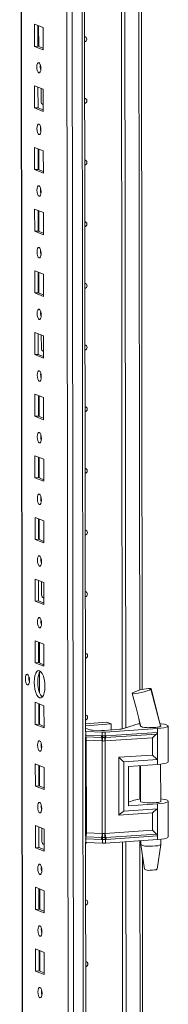
# Model space of a CAD drawing. Units: millimetres. Extents: x 18 to 11600, y -9 to 11618.
# Drawn here: x 7618 to 7677, y 3151 to 3545 of the extents above; entities that cross this region are included whole.
import ezdxf

# ---------------------------------------------------------------- set-up
doc = ezdxf.new("R2010")
doc.units = ezdxf.units.MM

msp = doc.modelspace()

# ---------------------------------------------------------------- linework, layer by layer
at = {"color": 7, "linetype": 'Continuous', "lineweight": 15}
for p, q in [((7617.766, 4001.071), (7620.217, 1938.398)), ((7636.078, 3970.39), (7638.463, 1963.258)), ((7643.96, 3260.636), (7643.221, 3881.919)), ((7658.663, 3261.606), (7657.926, 3882.125)), ((7657.935, 3882.125), (7658.673, 3261.609)), ((7659.318, 3882.217), (7660.055, 3262.051)), ((7666.631, 3277.28), (7665.918, 3876.715)), ((7623.632, 3543.45), (7627.124, 3542.086)), ((7623.642, 3534.573), (7623.632, 3543.45)), ((7625.015, 3542.91), (7625.025, 3534.671)), ((7625.32, 3534.556), (7625.31, 3542.795)), ((7627.124, 3542.086), (7627.134, 3533.209)), ((7625.025, 3534.671), (7623.642, 3534.573)), ((7627.134, 3533.209), (7623.642, 3534.573)), ((7625.025, 3534.671), (7627.134, 3533.847)), ((7623.661, 3518.792), (7627.153, 3517.428)), ((7623.672, 3509.916), (7623.661, 3518.792)), ((7625.044, 3518.252), (7625.054, 3510.013)), ((7626.267, 3512.515), (7626.261, 3517.777)), ((7627.153, 3517.428), (7627.164, 3508.552)), ((7625.054, 3510.013), (7623.672, 3509.916)), ((7627.164, 3508.552), (7623.672, 3509.916)), ((7625.054, 3510.013), (7627.163, 3509.19)), ((7626.828, 3511.366), (7627.07, 3511.36)), ((7627.07, 3511.36), (7627.16, 3511.367)), ((7623.69, 3494.135), (7627.182, 3492.771)), ((7623.701, 3485.258), (7623.69, 3494.135)), ((7625.074, 3493.595), (7625.083, 3485.356)), ((7625.378, 3485.24), (7625.368, 3493.479)), ((7627.182, 3492.771), (7627.193, 3483.894)), ((7625.083, 3485.356), (7623.701, 3485.258)), ((7627.193, 3483.894), (7623.701, 3485.258)), ((7625.083, 3485.356), (7627.192, 3484.532)), ((7623.72, 3469.477), (7627.212, 3468.113)), ((7623.73, 3460.6), (7623.72, 3469.477)), ((7625.103, 3468.937), (7625.113, 3460.698)), ((7625.407, 3460.583), (7625.398, 3468.822)), ((7627.212, 3468.113), (7627.222, 3459.236)), ((7625.113, 3460.698), (7623.73, 3460.6)), ((7627.222, 3459.236), (7623.73, 3460.6)), ((7625.113, 3460.698), (7627.222, 3459.874)), ((7623.749, 3444.82), (7627.241, 3443.456)), ((7623.759, 3435.943), (7623.749, 3444.82)), ((7625.132, 3444.279), (7625.142, 3436.04)), ((7625.437, 3435.925), (7625.427, 3444.164)), ((7627.241, 3443.456), (7627.252, 3434.579)), ((7625.142, 3436.04), (7623.759, 3435.943)), ((7627.252, 3434.579), (7623.759, 3435.943)), ((7625.142, 3436.04), (7627.251, 3435.217)), ((7623.778, 3420.162), (7627.27, 3418.798)), ((7623.789, 3411.285), (7623.778, 3420.162)), ((7625.161, 3419.622), (7625.171, 3411.383)), ((7626.385, 3413.884), (7626.378, 3419.146)), ((7627.27, 3418.798), (7627.281, 3409.921)), ((7625.171, 3411.383), (7623.789, 3411.285)), ((7627.281, 3409.921), (7623.789, 3411.285)), ((7625.171, 3411.383), (7627.28, 3410.559)), ((7626.945, 3412.735), (7627.187, 3412.73)), ((7627.187, 3412.73), (7627.278, 3412.736)), ((7623.808, 3395.504), (7627.3, 3394.14)), ((7623.818, 3386.627), (7623.808, 3395.504)), ((7625.191, 3394.964), (7625.201, 3386.725)), ((7625.495, 3386.61), (7625.486, 3394.849)), ((7627.3, 3394.14), (7627.31, 3385.263)), ((7625.201, 3386.725), (7623.818, 3386.627)), ((7627.31, 3385.263), (7623.818, 3386.627)), ((7625.201, 3386.725), (7627.309, 3385.901)), ((7623.837, 3370.847), (7627.329, 3369.483)), ((7623.847, 3361.97), (7623.837, 3370.847)), ((7625.22, 3370.306), (7625.23, 3362.067)), ((7625.525, 3361.952), (7625.515, 3370.191)), ((7627.329, 3369.483), (7627.34, 3360.606)), ((7625.23, 3362.067), (7623.847, 3361.97)), ((7627.34, 3360.606), (7623.847, 3361.97)), ((7625.23, 3362.067), (7627.339, 3361.244)), ((7623.866, 3346.189), (7627.358, 3344.825)), ((7623.877, 3337.312), (7623.866, 3346.189)), ((7625.249, 3345.649), (7625.259, 3337.41)), ((7625.554, 3337.295), (7625.544, 3345.534)), ((7627.358, 3344.825), (7627.369, 3335.948)), ((7625.259, 3337.41), (7623.877, 3337.312)), ((7627.369, 3335.948), (7623.877, 3337.312)), ((7625.259, 3337.41), (7627.368, 3336.586)), ((7623.895, 3321.531), (7627.388, 3320.167)), ((7623.906, 3312.655), (7623.895, 3321.531)), ((7625.279, 3320.991), (7625.289, 3312.752)), ((7626.502, 3315.254), (7626.496, 3320.516)), ((7627.388, 3320.167), (7627.398, 3311.291)), ((7625.289, 3312.752), (7623.906, 3312.655)), ((7627.398, 3311.291), (7623.906, 3312.655)), ((7625.289, 3312.752), (7627.397, 3311.928)), ((7627.062, 3314.105), (7627.304, 3314.099)), ((7627.304, 3314.099), (7627.395, 3314.105)), ((7623.925, 3296.874), (7627.417, 3295.51)), ((7623.935, 3287.997), (7623.925, 3296.874)), ((7625.308, 3296.333), (7625.318, 3288.094)), ((7625.613, 3287.979), (7625.603, 3296.218)), ((7627.417, 3295.51), (7627.427, 3286.633)), ((7625.318, 3288.094), (7623.935, 3287.997)), ((7627.427, 3286.633), (7623.935, 3287.997)), ((7625.318, 3288.094), (7627.427, 3287.271)), ((7625.627, 3276.112), (7625.617, 3284.066)), ((7670.2, 3277.534), (7670.101, 3277.44)), ((7670.169, 3277.611), (7670.201, 3277.535)), ((7670.201, 3277.535), (7670.201, 3277.534)), ((7662.742, 3275.901), (7662.801, 3275.958)), ((7623.954, 3272.216), (7627.446, 3270.852)), ((7623.965, 3263.339), (7623.954, 3272.216)), ((7625.337, 3271.676), (7625.347, 3263.437)), ((7625.642, 3263.322), (7625.632, 3271.561)), ((7627.446, 3270.852), (7627.457, 3261.975)), ((7665.354, 3265.309), (7665.972, 3262.733)), ((7625.347, 3263.437), (7623.965, 3263.339)), ((7627.457, 3261.975), (7623.965, 3263.339)), ((7625.347, 3263.437), (7627.456, 3262.613)), ((7643.956, 3263.681), (7652.448, 3264.281)), ((7654.31, 3263.553), (7643.957, 3262.822)), ((7643.958, 3261.858), (7645.366, 3261.308)), ((7646.743, 3261.117), (7650.395, 3260.977)), ((7651.597, 3260.992), (7657.644, 3261.419)), ((7672.699, 3261.684), (7651.893, 3260.303)), ((7652.448, 3264.281), (7654.31, 3263.553)), ((7654.313, 3261.184), (7654.31, 3263.553)), ((7658.799, 3261.647), (7663.403, 3263.131)), ((7665.983, 3262.723), (7665.983, 3262.592)), ((7672.699, 3261.684), (7672.7, 3260.208)), ((7673.877, 3262.847), (7673.982, 3262.757)), ((7673.983, 3262.601), (7673.983, 3262.809)), ((7677, 3248.452), (7676.983, 3262.753)), ((7644.084, 3260.541), (7643.875, 3260.551)), ((7644.01, 3218.639), (7643.962, 3258.249)), ((7650.691, 3260.287), (7644.084, 3260.541)), ((7644.085, 3259.065), (7644.084, 3260.541)), ((7644.085, 3259.065), (7650.386, 3258.823)), ((7644.164, 3258.384), (7650.465, 3258.142)), ((7650.622, 3256.779), (7644.321, 3257.021)), ((7644.365, 3219.999), (7644.321, 3257.021)), ((7650.386, 3258.823), (7650.638, 3258.817)), ((7650.465, 3258.142), (7650.736, 3258.132)), ((7650.666, 3219.757), (7650.622, 3256.779)), ((7650.777, 3256.767), (7650.622, 3256.779)), ((7650.638, 3258.817), (7650.693, 3258.817)), ((7650.693, 3258.817), (7650.691, 3260.287)), ((7650.736, 3258.132), (7650.82, 3258.129)), ((7651.824, 3256.794), (7651.675, 3256.778)), ((7651.726, 3258.141), (7651.807, 3258.146)), ((7651.807, 3258.146), (7652.067, 3258.162)), ((7670.725, 3258.049), (7651.824, 3256.794)), ((7651.868, 3219.772), (7651.824, 3256.794)), ((7651.895, 3258.833), (7651.893, 3260.303)), ((7651.948, 3258.834), (7651.895, 3258.833)), ((7652.189, 3258.847), (7651.948, 3258.834)), ((7652.067, 3258.162), (7672.354, 3259.509)), ((7672.7, 3260.208), (7652.189, 3258.847)), ((7670.733, 3251.109), (7670.725, 3258.049)), ((7672.7, 3260.208), (7672.713, 3249.355)), ((7657.295, 3250.217), (7670.733, 3251.109)), ((7657.322, 3227.074), (7657.295, 3250.217)), ((7659.275, 3248.463), (7672.713, 3249.355)), ((7672.713, 3249.355), (7672.716, 3247.382)), ((7623.983, 3247.558), (7627.475, 3246.194)), ((7623.994, 3238.682), (7623.983, 3247.558)), ((7625.367, 3247.018), (7625.376, 3238.779)), ((7625.671, 3238.664), (7625.661, 3246.903)), ((7627.475, 3246.194), (7627.486, 3237.318)), ((7659.299, 3228.737), (7659.275, 3248.463)), ((7661.137, 3246.614), (7672.716, 3247.382)), ((7661.137, 3246.614), (7661.156, 3230.833)), ((7666.001, 3246.937), (7666.019, 3232.509)), ((7674.019, 3232.519), (7674.001, 3247.501)), ((7625.376, 3238.779), (7623.994, 3238.682)), ((7627.486, 3237.318), (7623.994, 3238.682)), ((7625.376, 3238.779), (7627.485, 3237.955)), ((7661.154, 3232.312), (7663.439, 3233.049)), ((7672.737, 3229.629), (7659.299, 3228.737)), ((7661.156, 3230.833), (7672.734, 3231.602)), ((7672.734, 3231.602), (7672.737, 3229.629)), ((7672.737, 3229.629), (7672.75, 3218.776)), ((7677.035, 3218.369), (7677.018, 3232.671)), ((7670.76, 3227.967), (7657.322, 3227.074)), ((7670.769, 3221.027), (7670.76, 3227.967)), ((7624.013, 3222.901), (7627.505, 3221.537)), ((7624.023, 3214.024), (7624.013, 3222.901)), ((7625.396, 3222.36), (7625.406, 3214.122)), ((7626.619, 3216.623), (7626.613, 3221.885)), ((7627.505, 3221.537), (7627.515, 3212.66)), ((7650.435, 3217.391), (7644.135, 3217.633)), ((7644.136, 3216.157), (7644.135, 3217.633)), ((7650.512, 3218.179), (7644.211, 3218.421)), ((7644.365, 3219.999), (7650.666, 3219.757)), ((7650.688, 3217.378), (7650.435, 3217.391)), ((7650.784, 3218.17), (7650.512, 3218.179)), ((7650.666, 3219.757), (7650.821, 3219.759)), ((7650.742, 3217.373), (7650.688, 3217.378)), ((7650.744, 3215.903), (7650.742, 3217.373)), ((7650.868, 3218.168), (7650.784, 3218.17)), ((7651.719, 3219.77), (7651.868, 3219.772)), ((7651.854, 3218.184), (7651.773, 3218.179)), ((7652.115, 3218.2), (7651.854, 3218.184)), ((7670.769, 3221.027), (7651.868, 3219.772)), ((7651.945, 3217.389), (7651.997, 3217.395)), ((7651.946, 3215.919), (7651.945, 3217.389)), ((7672.751, 3217.3), (7651.946, 3215.919)), ((7651.997, 3217.395), (7652.238, 3217.414)), ((7672.402, 3219.547), (7652.115, 3218.2)), ((7652.238, 3217.414), (7672.75, 3218.776)), ((7672.75, 3218.776), (7672.751, 3217.3)), ((7674.039, 3215.349), (7674.036, 3217.418)), ((7625.406, 3214.122), (7624.023, 3214.024)), ((7627.515, 3212.66), (7624.023, 3214.024)), ((7625.406, 3214.122), (7627.515, 3213.298)), ((7627.179, 3215.474), (7627.421, 3215.468)), ((7627.421, 3215.468), (7627.512, 3215.475)), ((7644.136, 3216.157), (7643.928, 3216.167)), ((7644.604, 2718.168), (7644.012, 3216.163)), ((7650.744, 3215.903), (7644.136, 3216.157)), ((7659.308, 2719.138), (7658.717, 3216.368)), ((7658.726, 3216.369), (7659.317, 2719.141)), ((7660.109, 3216.461), (7660.699, 2719.583)), ((7666.037, 3216.854), (7666.039, 3215.339)), ((7666.04, 3215.323), (7667.552, 3205.465)), ((7672.549, 3205.471), (7674.038, 3215.332)), ((7667.275, 2734.812), (7666.709, 3210.959)), ((7624.042, 3198.243), (7627.534, 3196.879)), ((7624.053, 3189.366), (7624.042, 3198.243)), ((7625.425, 3197.703), (7625.435, 3189.464)), ((7625.73, 3189.349), (7625.72, 3197.588)), ((7627.534, 3196.879), (7627.545, 3188.002)), ((7625.435, 3189.464), (7624.053, 3189.366)), ((7627.545, 3188.002), (7624.053, 3189.366)), ((7625.435, 3189.464), (7627.544, 3188.64)), ((7624.071, 3173.585), (7627.563, 3172.221)), ((7624.082, 3164.709), (7624.071, 3173.585)), ((7625.455, 3173.045), (7625.464, 3164.806)), ((7625.759, 3164.691), (7625.749, 3172.93)), ((7627.563, 3172.221), (7627.574, 3163.345)), ((7625.464, 3164.806), (7624.082, 3164.709)), ((7627.574, 3163.345), (7624.082, 3164.709)), ((7625.464, 3164.806), (7627.573, 3163.983))]:
    msp.add_line(p, q, dxfattribs=at)
at = {"color": 8, "linetype": 'Continuous', "lineweight": 15}
for p, q in [((7620.343, 1938.296), (7617.891, 4001.08)), ((7640.597, 1931.065), (7638.135, 4002.248)), ((7642.098, 4002.531), (7644.56, 1931.344)), ((7664.932, 3882.59), (7665.651, 3277.041)), ((7627.07, 3511.36), (7627.16, 3511.325)), ((7627.187, 3412.73), (7627.278, 3412.694)), ((7627.304, 3314.099), (7627.395, 3314.064)), ((7665.667, 3264.004), (7665.667, 3263.649)), ((7643.877, 3259.075), (7644.085, 3259.065)), ((7665.687, 3246.916), (7665.703, 3233.566)), ((7644.135, 3217.633), (7643.926, 3217.643)), ((7627.421, 3215.468), (7627.512, 3215.433)), ((7665.723, 3216.833), (7666.296, 2734.572))]:
    msp.add_line(p, q, dxfattribs=at)
at = {"color": 7, "linetype": 'Continuous', "lineweight": 15, "flags": 128}
for points in [[(7643.63, 3538.367), (7643.949, 3538.315), (7644.248, 3538.122), (7644.448, 3537.816), (7644.519, 3537.444), (7644.449, 3537.061), (7644.25, 3536.727), (7643.951, 3536.492), (7643.632, 3536.395)], [(7625.395, 3528.072), (7625.707, 3527.793), (7625.972, 3527.24), (7626.15, 3526.499), (7626.213, 3525.683), (7626.151, 3524.914), (7625.976, 3524.311), (7625.712, 3523.966), (7625.4, 3523.93), (7625.088, 3524.209), (7624.823, 3524.761), (7624.646, 3525.502), (7624.583, 3526.319), (7624.644, 3527.088), (7624.82, 3527.691), (7625.084, 3528.036), (7625.395, 3528.072)], [(7643.659, 3513.709), (7643.978, 3513.657), (7644.277, 3513.464), (7644.478, 3513.159), (7644.548, 3512.786), (7644.478, 3512.404), (7644.279, 3512.07), (7643.98, 3511.835), (7643.661, 3511.738)], [(7625.425, 3503.414), (7625.737, 3503.135), (7626.001, 3502.583), (7626.179, 3501.842), (7626.242, 3501.025), (7626.181, 3500.257), (7626.005, 3499.654), (7625.741, 3499.308), (7625.429, 3499.272), (7625.117, 3499.551), (7624.853, 3500.104), (7624.675, 3500.845), (7624.612, 3501.662), (7624.673, 3502.43), (7624.849, 3503.033), (7625.113, 3503.379), (7625.425, 3503.414)], [(7626.008, 3501.389), (7626.034, 3501.419), (7626.21, 3501.602)], [(7643.688, 3489.051), (7644.007, 3488.999), (7644.307, 3488.807), (7644.507, 3488.501), (7644.577, 3488.128), (7644.508, 3487.746), (7644.308, 3487.412), (7644.01, 3487.177), (7643.69, 3487.08)], [(7625.454, 3478.757), (7625.766, 3478.477), (7626.031, 3477.925), (7626.208, 3477.184), (7626.271, 3476.367), (7626.21, 3475.599), (7626.034, 3474.996), (7625.77, 3474.65), (7625.459, 3474.614), (7625.147, 3474.894), (7624.882, 3475.446), (7624.704, 3476.187), (7624.641, 3477.004), (7624.703, 3477.772), (7624.878, 3478.375), (7625.142, 3478.721), (7625.454, 3478.757)], [(7643.717, 3464.394), (7644.037, 3464.342), (7644.336, 3464.149), (7644.536, 3463.843), (7644.607, 3463.471), (7644.537, 3463.088), (7644.338, 3462.754), (7644.039, 3462.519), (7643.72, 3462.422)], [(7625.483, 3454.099), (7625.795, 3453.82), (7626.06, 3453.268), (7626.237, 3452.527), (7626.3, 3451.71), (7626.239, 3450.941), (7626.064, 3450.338), (7625.8, 3449.993), (7625.488, 3449.957), (7625.176, 3450.236), (7624.911, 3450.788), (7624.734, 3451.529), (7624.671, 3452.346), (7624.732, 3453.115), (7624.908, 3453.718), (7625.172, 3454.063), (7625.483, 3454.099)], [(7643.747, 3439.736), (7644.066, 3439.684), (7644.365, 3439.491), (7644.565, 3439.186), (7644.636, 3438.813), (7644.566, 3438.431), (7644.367, 3438.097), (7644.068, 3437.862), (7643.749, 3437.765)], [(7625.512, 3429.442), (7625.824, 3429.162), (7626.089, 3428.61), (7626.267, 3427.869), (7626.33, 3427.052), (7626.269, 3426.284), (7626.093, 3425.681), (7625.829, 3425.335), (7625.517, 3425.299), (7625.205, 3425.579), (7624.94, 3426.131), (7624.763, 3426.872), (7624.7, 3427.689), (7624.761, 3428.457), (7624.937, 3429.06), (7625.201, 3429.406), (7625.512, 3429.442)], [(7643.776, 3415.078), (7644.095, 3415.027), (7644.395, 3414.834), (7644.595, 3414.528), (7644.665, 3414.155), (7644.596, 3413.773), (7644.396, 3413.439), (7644.097, 3413.204), (7643.778, 3413.107)], [(7625.542, 3404.784), (7625.854, 3404.504), (7626.119, 3403.952), (7626.296, 3403.211), (7626.359, 3402.394), (7626.298, 3401.626), (7626.122, 3401.023), (7625.858, 3400.677), (7625.547, 3400.641), (7625.235, 3400.921), (7624.97, 3401.473), (7624.792, 3402.214), (7624.729, 3403.031), (7624.79, 3403.799), (7624.966, 3404.402), (7625.23, 3404.748), (7625.542, 3404.784)], [(7626.125, 3402.758), (7626.151, 3402.788), (7626.328, 3402.971)], [(7643.805, 3390.421), (7644.125, 3390.369), (7644.424, 3390.176), (7644.624, 3389.87), (7644.695, 3389.498), (7644.625, 3389.115), (7644.426, 3388.781), (7644.127, 3388.546), (7643.808, 3388.449)], [(7625.571, 3380.126), (7625.883, 3379.847), (7626.148, 3379.295), (7626.325, 3378.554), (7626.388, 3377.737), (7626.327, 3376.968), (7626.151, 3376.365), (7625.888, 3376.02), (7625.576, 3375.984), (7625.264, 3376.263), (7624.999, 3376.815), (7624.822, 3377.556), (7624.759, 3378.373), (7624.82, 3379.142), (7624.996, 3379.745), (7625.259, 3380.09), (7625.571, 3380.126)], [(7643.835, 3365.763), (7644.154, 3365.711), (7644.453, 3365.519), (7644.653, 3365.213), (7644.724, 3364.84), (7644.654, 3364.458), (7644.455, 3364.124), (7644.156, 3363.889), (7643.837, 3363.792)], [(7625.6, 3355.469), (7625.912, 3355.189), (7626.177, 3354.637), (7626.355, 3353.896), (7626.418, 3353.079), (7626.357, 3352.311), (7626.181, 3351.708), (7625.917, 3351.362), (7625.605, 3351.326), (7625.293, 3351.606), (7625.028, 3352.158), (7624.851, 3352.899), (7624.788, 3353.716), (7624.849, 3354.484), (7625.025, 3355.087), (7625.289, 3355.433), (7625.6, 3355.469)], [(7643.864, 3341.106), (7644.183, 3341.054), (7644.482, 3340.861), (7644.683, 3340.555), (7644.753, 3340.183), (7644.684, 3339.8), (7644.484, 3339.466), (7644.185, 3339.231), (7643.866, 3339.134)], [(7625.63, 3330.811), (7625.942, 3330.532), (7626.207, 3329.979), (7626.384, 3329.238), (7626.447, 3328.421), (7626.386, 3327.653), (7626.21, 3327.05), (7625.946, 3326.704), (7625.635, 3326.669), (7625.323, 3326.948), (7625.058, 3327.5), (7624.88, 3328.241), (7624.817, 3329.058), (7624.878, 3329.826), (7625.054, 3330.429), (7625.318, 3330.775), (7625.63, 3330.811)], [(7643.893, 3316.448), (7644.213, 3316.396), (7644.512, 3316.203), (7644.712, 3315.897), (7644.783, 3315.525), (7644.713, 3315.143), (7644.513, 3314.808), (7644.215, 3314.574), (7643.896, 3314.477)], [(7625.659, 3306.153), (7625.971, 3305.874), (7626.236, 3305.322), (7626.413, 3304.581), (7626.476, 3303.764), (7626.415, 3302.995), (7626.239, 3302.392), (7625.976, 3302.047), (7625.664, 3302.011), (7625.352, 3302.29), (7625.087, 3302.843), (7624.91, 3303.584), (7624.847, 3304.4), (7624.908, 3305.169), (7625.084, 3305.772), (7625.347, 3306.117), (7625.659, 3306.153)], [(7626.242, 3304.128), (7626.268, 3304.158), (7626.445, 3304.341)], [(7643.923, 3291.79), (7644.242, 3291.738), (7644.541, 3291.546), (7644.741, 3291.24), (7644.812, 3290.867), (7644.742, 3290.485), (7644.543, 3290.151), (7644.244, 3289.916), (7643.925, 3289.819)], [(7625.684, 3284.849), (7626.237, 3284.449), (7626.752, 3283.706), (7627.195, 3282.671), (7627.536, 3281.415), (7627.75, 3280.023), (7627.825, 3278.591), (7627.754, 3277.215), (7627.542, 3275.99), (7627.204, 3274.999), (7626.763, 3274.31), (7626.249, 3273.969), (7625.697, 3274), (7625.145, 3274.4), (7624.629, 3275.143), (7624.186, 3276.178), (7623.846, 3277.434), (7623.631, 3278.826), (7623.557, 3280.258), (7623.628, 3281.634), (7623.839, 3282.859), (7624.177, 3283.85), (7624.618, 3284.539), (7625.132, 3284.88), (7625.684, 3284.849)], [(7626.016, 3284.653), (7626.001, 3284.637), (7625.56, 3283.947), (7625.222, 3282.956), (7625.01, 3281.731), (7624.939, 3280.356), (7625.014, 3278.923), (7625.228, 3277.532), (7625.569, 3276.276), (7626.012, 3275.241), (7626.527, 3274.498), (7626.748, 3274.293)], [(7620.838, 3283.415), (7621.154, 3283.132), (7621.422, 3282.573), (7621.601, 3281.823), (7621.665, 3280.997), (7621.603, 3280.219), (7621.425, 3279.609), (7621.158, 3279.259), (7620.843, 3279.223), (7620.527, 3279.506), (7620.259, 3280.065), (7620.08, 3280.814), (7620.016, 3281.641), (7620.078, 3282.418), (7620.256, 3283.029), (7620.523, 3283.378), (7620.838, 3283.415)], [(7670.101, 3277.44), (7669.555, 3277.143), (7668.638, 3276.791), (7667.473, 3276.433), (7666.218, 3276.114), (7665.018, 3275.867), (7663.979, 3275.71), (7663.201, 3275.66), (7662.766, 3275.723), (7662.756, 3275.798)], [(7673.972, 3262.756), (7672.247, 3269.3), (7670.101, 3277.44)], [(7673.941, 3262.792), (7672.05, 3270.241), (7670.208, 3277.727)], [(7662.697, 3275.784), (7664.168, 3270.066), (7666.043, 3262.546)], [(7643.952, 3267.133), (7644.271, 3267.081), (7644.57, 3266.888), (7644.771, 3266.582), (7644.841, 3266.21), (7644.771, 3265.827), (7644.572, 3265.493), (7644.273, 3265.258), (7643.954, 3265.161)], [(7665.942, 3262.855), (7665.884, 3262.723), (7666.096, 3262.525), (7666.653, 3262.346), (7667.506, 3262.203), (7668.579, 3262.108), (7669.776, 3262.069), (7670.992, 3262.091), (7672.119, 3262.17), (7673.055, 3262.301), (7673.719, 3262.471), (7674.051, 3262.665), (7674.083, 3262.75)], [(7673.982, 3262.757), (7673.901, 3262.617), (7673.642, 3262.483), (7673.217, 3262.36), (7672.644, 3262.255), (7671.951, 3262.173), (7671.168, 3262.116), (7670.331, 3262.088), (7669.479, 3262.09)], [(7673.787, 3263.718), (7674.184, 3263.673), (7675.365, 3263.489), (7676.253, 3263.265), (7676.803, 3263.013), (7676.982, 3262.746), (7676.783, 3262.479), (7676.215, 3262.226), (7675.31, 3262.002), (7674.116, 3261.818), (7672.699, 3261.684)], [(7625.718, 3256.838), (7626.03, 3256.559), (7626.294, 3256.006), (7626.472, 3255.265), (7626.535, 3254.449), (7626.474, 3253.68), (7626.298, 3253.077), (7626.034, 3252.731), (7625.723, 3252.696), (7625.411, 3252.975), (7625.146, 3253.527), (7624.968, 3254.268), (7624.905, 3255.085), (7624.966, 3255.853), (7625.142, 3256.456), (7625.406, 3256.802), (7625.718, 3256.838)], [(7650.693, 3258.817), (7651.301, 3258.819), (7651.895, 3258.833)], [(7651.675, 3256.778), (7651.229, 3256.744), (7650.777, 3256.767)], [(7650.82, 3258.129), (7651.276, 3258.128), (7651.726, 3258.141)], [(7672.716, 3247.382), (7674.133, 3247.516), (7675.327, 3247.701), (7676.232, 3247.925), (7676.8, 3248.178), (7676.999, 3248.444), (7677, 3248.452)], [(7674.017, 3233.615), (7674.22, 3233.591), (7675.4, 3233.407), (7676.289, 3233.183), (7676.838, 3232.93), (7677.018, 3232.664), (7676.819, 3232.397), (7676.251, 3232.144), (7675.346, 3231.92), (7674.152, 3231.736), (7672.734, 3231.602)], [(7625.747, 3232.18), (7626.059, 3231.901), (7626.324, 3231.349), (7626.501, 3230.608), (7626.564, 3229.791), (7626.503, 3229.023), (7626.327, 3228.42), (7626.063, 3228.074), (7625.752, 3228.038), (7625.44, 3228.317), (7625.175, 3228.87), (7624.998, 3229.611), (7624.935, 3230.427), (7624.996, 3231.196), (7625.171, 3231.799), (7625.435, 3232.145), (7625.747, 3232.18)], [(7674.018, 3232.816), (7674.056, 3232.784), (7674.086, 3232.583), (7673.755, 3232.388), (7673.091, 3232.218), (7672.155, 3232.088), (7671.028, 3232.008), (7669.812, 3231.987), (7668.614, 3232.025), (7667.541, 3232.121), (7666.688, 3232.264), (7666.131, 3232.443), (7665.92, 3232.641), (7666.018, 3232.806)], [(7651.945, 3217.389), (7651.35, 3217.356), (7650.742, 3217.373)], [(7650.821, 3219.759), (7651.273, 3219.776), (7651.719, 3219.77)], [(7651.773, 3218.179), (7651.323, 3218.163), (7650.868, 3218.168)], [(7677.035, 3218.369), (7677.035, 3218.362), (7676.836, 3218.095), (7676.268, 3217.843), (7675.363, 3217.618), (7674.169, 3217.434), (7672.751, 3217.3)], [(7644.595, 3216.139), (7644.332, 3215.943), (7644.013, 3215.846)], [(7669.54, 3214.689), (7670.732, 3214.695), (7671.862, 3214.759), (7672.831, 3214.875), (7673.551, 3215.032), (7673.959, 3215.217), (7674.039, 3215.349)], [(7625.776, 3207.523), (7626.088, 3207.243), (7626.353, 3206.691), (7626.531, 3205.95), (7626.594, 3205.133), (7626.532, 3204.365), (7626.357, 3203.762), (7626.093, 3203.416), (7625.781, 3203.38), (7625.469, 3203.66), (7625.204, 3204.212), (7625.027, 3204.953), (7624.964, 3205.77), (7625.025, 3206.538), (7625.201, 3207.141), (7625.465, 3207.487), (7625.776, 3207.523)], [(7626.36, 3205.497), (7626.386, 3205.527), (7626.562, 3205.71)], [(7669.739, 3205.071), (7670.712, 3205.084), (7671.584, 3205.157), (7672.223, 3205.279), (7672.531, 3205.432), (7672.514, 3205.473)], [(7644.04, 3193.16), (7644.359, 3193.108), (7644.658, 3192.915), (7644.859, 3192.609), (7644.929, 3192.237), (7644.859, 3191.854), (7644.66, 3191.52), (7644.361, 3191.285), (7644.042, 3191.188)], [(7625.806, 3182.865), (7626.118, 3182.586), (7626.382, 3182.033), (7626.56, 3181.292), (7626.623, 3180.476), (7626.562, 3179.707), (7626.386, 3179.104), (7626.122, 3178.759), (7625.81, 3178.723), (7625.498, 3179.002), (7625.234, 3179.554), (7625.056, 3180.295), (7624.993, 3181.112), (7625.054, 3181.881), (7625.23, 3182.484), (7625.494, 3182.829), (7625.806, 3182.865)], [(7644.069, 3168.502), (7644.388, 3168.45), (7644.688, 3168.257), (7644.888, 3167.952), (7644.958, 3167.579), (7644.889, 3167.197), (7644.689, 3166.863), (7644.391, 3166.628), (7644.071, 3166.531)], [(7625.835, 3158.207), (7626.147, 3157.928), (7626.412, 3157.376), (7626.589, 3156.635), (7626.652, 3155.818), (7626.591, 3155.05), (7626.415, 3154.447), (7626.151, 3154.101), (7625.84, 3154.065), (7625.528, 3154.344), (7625.263, 3154.897), (7625.085, 3155.638), (7625.022, 3156.455), (7625.084, 3157.223), (7625.259, 3157.826), (7625.523, 3158.172), (7625.835, 3158.207)]]:
    msp.add_lwpolyline(points, dxfattribs=at)
at = {"color": 8, "linetype": 'Continuous', "lineweight": 15, "flags": 128}
for points in [[(7643.951, 3258.394), (7643.977, 3258.393), (7644.164, 3258.384)], [(7644.211, 3218.421), (7644.025, 3218.43), (7643.999, 3218.432)]]:
    msp.add_lwpolyline(points, dxfattribs=at)
at = {"color": 7, "linetype": 'Continuous', "lineweight": 15}
for centre, radius, start, end in [((7631.089, 3526.403), 5.124, 172.07308, 196.00231), ((7627.631, 3512.475), 1.364, 178.32634, 249.83222), ((7631.118, 3501.745), 5.124, 172.07308, 196.00231), ((7631.147, 3477.087), 5.124, 172.07283, 196.00256), ((7631.177, 3452.43), 5.124, 172.07284, 196.00255), ((7631.206, 3427.772), 5.124, 172.07332, 196.00207), ((7627.748, 3413.844), 1.364, 178.32634, 249.83222), ((7631.235, 3403.114), 5.124, 172.07308, 196.00231), ((7631.265, 3378.457), 5.124, 172.07286, 196.00253), ((7631.294, 3353.799), 5.124, 172.07308, 196.00231), ((7631.323, 3329.141), 5.124, 172.07308, 196.00231), ((7627.865, 3315.214), 1.364, 178.32634, 249.83222), ((7631.353, 3304.484), 5.124, 172.07308, 196.00231), ((7626.559, 3281.723), 5.161, 171.6081, 196.4673), ((7669.857, 3262.706), 15.013, 88.97981, 118.03339), ((7646.742, 3266.165), 5.047, 254.18023, 270.01036), ((7650.846, 3272.689), 11.721, 267.79528, 273.67441), ((7656.934, 3268.075), 6.693, 276.09296, 286.18364), ((7666.725, 3253.848), 9.86, 95.67622, 109.68557), ((7668.751, 3268.385), 6.337, 245.0654, 276.60021), ((7646.509, 3259), 2.425, 178.44601, 194.71166), ((7639.473, 3257.152), 4.85, 358.44601, 14.71166), ((7652.81, 3258.758), 2.425, 178.44601, 194.71166), ((7645.774, 3256.91), 4.85, 358.44601, 14.71166), ((7653.037, 3258.81), 2.399, 179.83693, 196.42402), ((7651.142, 3271.999), 11.721, 267.79528, 273.67441), ((7653.062, 3258.899), 2.37, 181.96446, 198.94459), ((7643.466, 3257.232), 7.325, 356.35697, 7.05559), ((7655.57, 3257.092), 3.907, 164.3492, 184.59882), ((7650.265, 3258.865), 1.631, 333.64032, 358.8716), ((7650.328, 3258.807), 1.62, 335.92246, 0.95832), ((7655.055, 3256.925), 3.234, 157.50165, 182.32086), ((7650.574, 3258.781), 1.617, 337.50165, 2.32086), ((7671.895, 3260.172), 0.807, 304.7421, 2.57233), ((7631.411, 3255.169), 5.124, 172.07327, 196.00212), ((7666.881, 3223.346), 10.295, 94.81159, 109.52938), ((7631.441, 3230.511), 5.124, 172.07308, 196.00231), ((7647.907, 3217.663), 3.773, 168.40586, 180.46197), ((7636.819, 3219.938), 7.546, 348.40586, 0.46197), ((7654.208, 3217.421), 3.773, 168.40586, 180.46197), ((7643.12, 3219.696), 7.546, 348.40586, 0.46197), ((7654.535, 3217.313), 3.848, 167.13034, 179.03246), ((7654.712, 3217.155), 3.976, 165.2386, 176.84939), ((7640.207, 3219.212), 10.628, 354.37181, 2.94918), ((7657.547, 3219.47), 5.836, 177.04886, 192.73433), ((7649.411, 3217.254), 2.538, 3.03072, 21.37556), ((7649.522, 3217.355), 2.475, 0.91602, 19.5588), ((7656.744, 3219.733), 4.876, 179.53442, 198.31875), ((7649.8, 3217.434), 2.438, 359.53442, 18.31875), ((7671.761, 3218.794), 0.989, 358.94725, 49.61273), ((7627.982, 3216.583), 1.364, 178.32634, 249.83222), ((7651.195, 3227.615), 11.721, 267.79528, 273.67441), ((7668.806, 3220.489), 5.846, 241.74662, 277.20516), ((7631.47, 3205.853), 5.124, 172.07308, 196.00231), ((7669.166, 3207.959), 2.944, 237.78726, 281.22205), ((7631.499, 3181.196), 5.124, 172.07308, 196.00231), ((7631.528, 3156.538), 5.124, 172.07308, 196.00231)]:
    msp.add_arc(centre, radius, start, end, dxfattribs=at)
at = {"color": 8, "linetype": 'Continuous', "lineweight": 15}
for centre in [(7644.475, 3261.454), (7644.519, 3224.432)]:
    msp.add_arc(centre, 4.436, 263.38653, 268.01497, dxfattribs=at)
at = {"color": 7, "linetype": 'Continuous', "lineweight": 15}
for centre, major_axis, ratio, start_param, end_param in [((7671.46, 3257.743), (1.921, 2.055), 0.2665608, 0.8290061, 1.6700748), ((7658.03, 3249.911), (-1.992, 1.862), 0.1063113, 1.2936146, 2.3408122), ((7671.468, 3250.803), (-1.992, 1.862), 0.1063113, 1.2936146, 2.3408122), ((7671.496, 3227.661), (1.921, 2.055), 0.2665608, 0.6228772, 1.6700748), ((7658.058, 3226.769), (1.921, 2.055), 0.2665608, 0.6228772, 1.6700748), ((7671.504, 3220.721), (-1.992, 1.862), 0.1063113, 1.2936146, 2.1346833)]:
    msp.add_ellipse(centre, major_axis=major_axis, ratio=ratio, start_param=start_param, end_param=end_param, dxfattribs=at)

doc.saveas('drawing.dxf')
